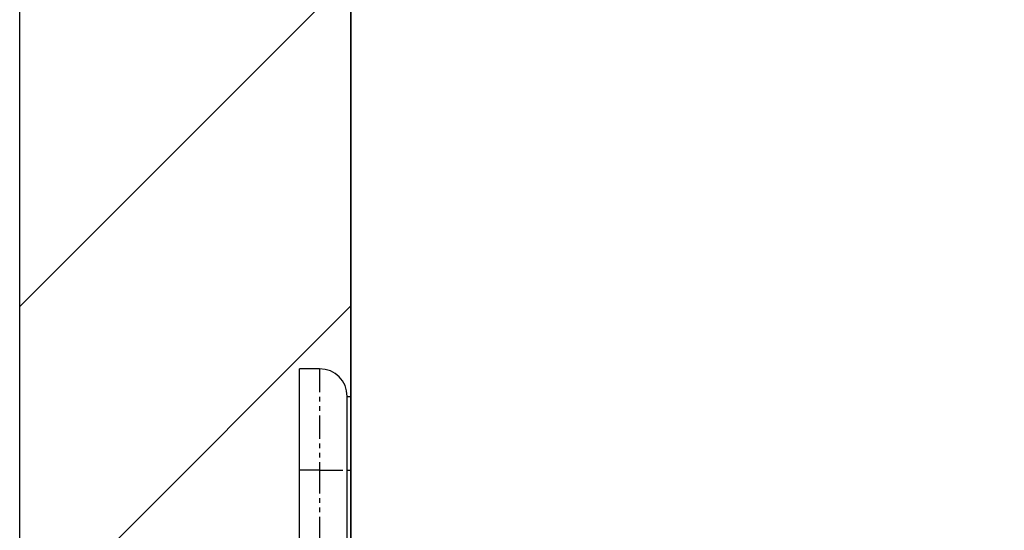
# Model space of a CAD drawing. Extents: x -1314 to 4077, y 6648 to 18697.
# Drawn here: x 1973 to 2026, y 8357 to 8385 of the extents above; entities that cross this region are included whole.
import ezdxf

# ---------------------------------------------------------------- set-up
doc = ezdxf.new("R2010")
doc.units = 0
doc.linetypes.add('ISO-10______-1', pattern=[4.699, 3.048, -0.762, 0.127, -0.762])
doc.linetypes.add('PHANTOM', pattern=[2.54, 1.27, -0.254, 0.254, -0.254, 0.254, -0.254])
doc.layers.get('0').update_dxf_attribs({"linetype": 'CONTINUOUS'})
for name, color, linetype in [('__', 7, 'CONTINUOUS'), ('_____3D-1', 7, 'CONTINUOUS'), ('________2D', 7, 'CONTINUOUS')]:
    doc.layers.add(name, color=color, linetype=linetype)

# ---------------------------------------------------------------- blocks, each defined once
blk = doc.blocks.new('____-37')
at = {"color": 17, "linetype": 'CONTINUOUS'}
for p, q in [((-209.8, -180), (-209.8, -174.5)), ((-208.7, -174.5), (-209.8, -174.5)), ((-207.2, -180), (-207.2, -176)), ((-207.2, -176), (-207, -176)), ((-207, -180), (-207, -176)), ((-209.8, -223), (-209.8, -180)), ((-207.2, -223), (-207.2, -180)), ((-207, -223), (-207, -180))]:
    blk.add_line(p, q, dxfattribs=at)
at = {"color": 17, "linetype": 'PHANTOM'}
for p, q in [((-208.7, -174.5), (-208.7, -180)), ((-208.7, -180), (-209.8, -180)), ((-208.7, -180), (-208.7, -223)), ((-208.7, -180), (-207.2, -180)), ((-207.2, -180), (-207, -180))]:
    blk.add_line(p, q, dxfattribs=at)
at = {"color": 17, "linetype": 'CONTINUOUS'}
blk.add_arc((-208.7, -176), 1.5, 0, 90, dxfattribs=at)
blk = doc.blocks.new('*X88')
at = {"layer": '__', "color": 17, "linetype": 'CONTINUOUS'}
for p, q in [((-225, -171.118), (-207, -153.118)), ((-225, -189.079), (-207, -171.079))]:
    blk.add_line(p, q, dxfattribs=at)
blk = doc.blocks.new('____1')
at = {"layer": '__', "color": 7, "linetype": 'CONTINUOUS', "flags": 128}
blk.add_lwpolyline([(-225, -249.5), (-225, 249.5), (-207, 249.5), (-207, -249.5)], close=True, dxfattribs=at)
at = {"layer": '__', "color": 17, "linetype": 'CONTINUOUS', "flags": 128}
blk.add_lwpolyline([(-207, -267.5), (-207, 249.5), (225, 249.5), (225, -267.5)], close=True, dxfattribs=at)
at = {"layer": '__', "color": 7}
blk.add_blockref('*X88', (0, 0), dxfattribs=at)
at = {"layer": '__', "color": 17}
blk.add_blockref('____-37', (0, 0), dxfattribs=at)
blk = doc.blocks.new('_______2D')
at = {"layer": '__', "color": 17}
blk.add_blockref('____1', (2291.14, 8403.919), dxfattribs=at)
blk = doc.blocks.new('____3D-1')
at = {"layer": '__', "color": 17, "linetype": 'ISO-10______-1'}
blk.add_line((2066.14, 6560.212), (2066.14, 18560.212), dxfattribs=at)

msp = doc.modelspace()

# ---------------------------------------------------------------- block references
at = {"layer": '_____3D-1'}
msp.add_blockref('____3D-1', (-93.164, 136.384), dxfattribs=at)
at = {"layer": '________2D'}
msp.add_blockref('_______2D', (-93.164, 136.384), dxfattribs=at)

doc.saveas('drawing.dxf')
